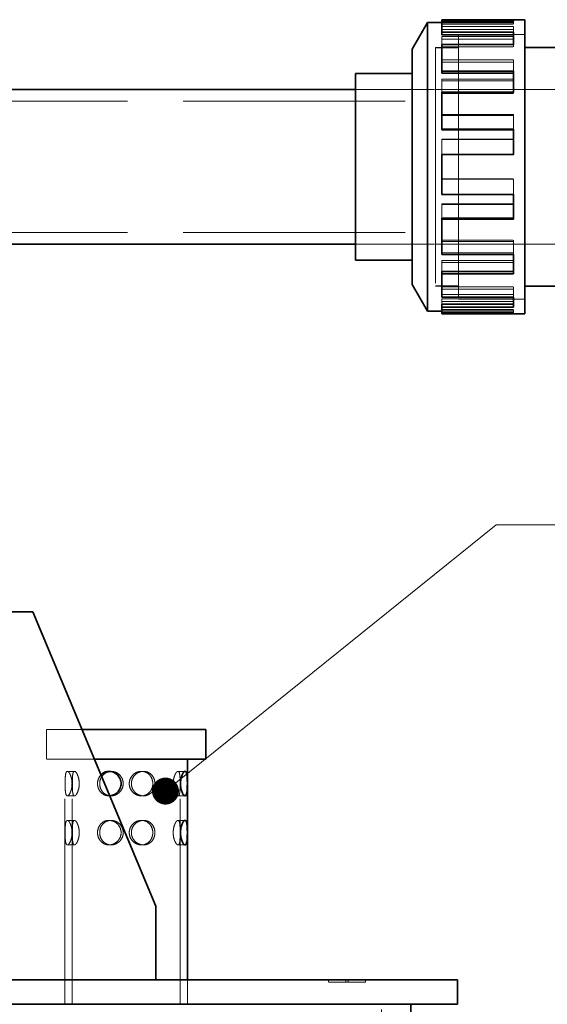
# Model space of a CAD drawing. Units: millimetres. Extents: x 4970 to 10447, y 11301 to 14892.
# Drawn here: x 7607 to 7822, y 13890 to 14291 of the extents above; entities that cross this region are included whole.
import ezdxf

# ---------------------------------------------------------------- set-up
doc = ezdxf.new("R2010")
doc.units = ezdxf.units.MM
doc.header["$LTSCALE"] = 44
doc.linetypes.add('DASHED', pattern=[0.2068, 0.1655, -0.0413])
doc.layers.add('Hidden (ISO)', color=1, linetype='DASHED', lineweight=18, true_color=0xff0000)
for name, color, linetype, lineweight in [('kote', 252, 'Continuous', 9), ('Symbol (ISO)', 7, 'Continuous', 9), ('Visible (ISO)', 7, 'Continuous', 35)]:
    doc.layers.add(name, color=color, linetype=linetype, lineweight=lineweight)
doc.styles.add('Note Text (ISO)', font='tahoma.ttf')
doc.styles.get("Standard").update_dxf_attribs({"font": 'tahoma.ttf'})
doc.styles.add('Styl textu40', font='arial.ttf')
doc.dimstyles.new('Default - Method 1b (ISO)$7', dxfattribs={"dimscale": 44, "dimtxt": 3.5, "dimasz": 2.5, "dimexe": 3.175, "dimexo": 0, "dimgap": 0.762, "dimtad": 1, "dimtoh": 1, "dimrnd": 1e-08, "dimtxsty": 'Note Text (ISO)', "dimcen": 0.09, "dimdle": 10, "dimclrd": 256, "dimclre": 256, "dimclrt": 256, "dimazin": 2, "dimtfac": 1, "dimtmove": 0, "dimatfit": 3, "dimfxl": 1, "dimtolj": 1, "dimlwd": -1, "dimlwe": -1, "dimarcsym": 0})
doc.dimstyles.new('VARIABEL-ST', dxfattribs={"dimscale": 40, "dimtxt": 7, "dimasz": 2.5, "dimexe": 1, "dimexo": 1, "dimgap": 0.6, "dimtad": 1, "dimdsep": 46, "dimtxsty": 'Standard', "dimcen": 0, "dimclrd": 256, "dimclre": 256, "dimclrt": 5, "dimadec": 0, "dimazin": 0, "dimtp": 0.1, "dimtm": 0.1, "dimtfac": 0.71, "dimtdec": 3, "dimtmove": 0, "dimatfit": 3, "dimfxl": 1, "dimtzin": 0, "dimarcsym": 0})

# ---------------------------------------------------------------- blocks, each defined once
blk = doc.blocks.new('*D226')
at = {"layer": 'Defpoints', "color": 0, "transparency": 16777216}
for p in [(7935.4, 14199.61), (7785.01, 12579.62), (8083.91, 12579.62)]:
    blk.add_point(p, dxfattribs=at)
at = {"layer": 'kote', "lineweight": -2, "transparency": 16777216}
for p, q in [((7975.4, 14199.61), (8123.91, 14199.61)), ((8083.91, 14159.61), (8083.91, 12619.62)), ((7825.01, 12579.62), (8123.91, 12579.62))]:
    blk.add_line(p, q, dxfattribs=at)
at = {"layer": 'kote', "transparency": 16777216}
for points in [[(8077.24, 14159.61), (8090.58, 14159.61), (8083.91, 14199.61)], [(8077.24, 12619.62), (8090.58, 12619.62), (8083.91, 12579.62)]]:
    blk.add_solid(points, dxfattribs=at)
at = {"layer": 'kote', "transparency": 16777216, "insert": (8035.06, 13419.34), "char_height": 40, "attachment_point": 1, "rotation": 90, "style": 'Styl textu40'}
blk.add_mtext('1620', dxfattribs=at)

msp = doc.modelspace()

# ---------------------------------------------------------------- linework, layer by layer
at = {"layer": 'Hidden (ISO)', "ltscale": 3.97983}
for p, q in [((7807.91, 14289.92), (7778.64, 14289.92)), ((7778.64, 14289.89), (7807.91, 14289.89)), ((7778.64, 14289.34), (7807.91, 14289.34)), ((7807.91, 14288.29), (7778.64, 14288.29)), ((7778.64, 14287.14), (7807.91, 14287.14)), ((7778.64, 14284.25), (7807.91, 14284.25)), ((7778.64, 14283.19), (7807.91, 14283.19)), ((7778.64, 14280.01), (7807.91, 14280.01)), ((7807.91, 14274.72), (7778.64, 14274.72)), ((7778.64, 14273.85), (7807.91, 14273.85)), ((7778.64, 14266.9), (7807.91, 14266.9)), ((7778.64, 14266.19), (7807.91, 14266.19)), ((7778.64, 14260.99), (7807.91, 14260.99)), ((7807.91, 14252.52), (7778.64, 14252.52)), ((7778.64, 14252.09), (7807.91, 14252.09)), ((7778.64, 14242.46), (7807.91, 14242.46)), ((7778.64, 14242.23), (7807.91, 14242.23)), ((7778.64, 14236.06), (7807.91, 14236.06)), ((7778.64, 14226.18), (7807.91, 14226.18)), ((7807.91, 14226.08), (7778.64, 14226.08)), ((7778.64, 14220.01), (7807.91, 14220.01)), ((7778.64, 14216.08), (7807.91, 14216.08)), ((7778.64, 14215.77), (7807.91, 14215.77)), ((7778.64, 14201.25), (7807.91, 14201.25)), ((7807.91, 14200.64), (7778.64, 14200.64)), ((7778.64, 14196.05), (7807.91, 14196.05)), ((7778.64, 14192.91), (7807.91, 14192.91)), ((7778.64, 14192.13), (7807.91, 14192.13)), ((7778.64, 14182.23), (7807.91, 14182.23)), ((7807.91, 14181.23), (7778.64, 14181.23)), ((7778.64, 14179.05), (7807.91, 14179.05)), ((7778.64, 14177.3), (7807.91, 14177.3)), ((7778.64, 14176.2), (7807.91, 14176.2)), ((7778.64, 14172.9), (7807.91, 14172.9)), ((7778.64, 14172.35), (7807.91, 14172.35)), ((7807.91, 14172.32), (7778.64, 14172.32)), ((7807.91, 14171.71), (7778.64, 14171.71))]:
    msp.add_line(p, q, dxfattribs=at)
at = {"layer": 'Hidden (ISO)', "ltscale": 0.163081}
for p, q in [((7807.91, 14289.34), (7807.91, 14290.53)), ((7807.91, 14287.14), (7807.91, 14288.29)), ((7778.64, 14283.19), (7778.64, 14284.25)), ((7807.91, 14280.01), (7807.91, 14281.01)), ((7807.91, 14273.85), (7807.91, 14274.72)), ((7778.64, 14266.19), (7778.64, 14266.9)), ((7807.91, 14260.99), (7807.91, 14261.6)), ((7807.91, 14252.09), (7807.91, 14252.52)), ((7778.64, 14242.23), (7778.64, 14242.46)), ((7807.91, 14236.06), (7807.91, 14236.16)), ((7807.91, 14220.01), (7807.91, 14219.78)), ((7807.91, 14196.05), (7807.91, 14195.34)), ((7807.91, 14179.05), (7807.91, 14177.98)), ((7807.91, 14172.35), (7807.91, 14171.15))]:
    msp.add_line(p, q, dxfattribs=at)
at = {"layer": 'Hidden (ISO)', "ltscale": 0.454936}
msp.add_line((7807.91, 14287.14), (7807.91, 14286.04), dxfattribs=at)
at = {"layer": 'Hidden (ISO)', "ltscale": 0.597753}
msp.add_line((7778.64, 14281.01), (7778.64, 14283.19), dxfattribs=at)
at = {"layer": 'Hidden (ISO)', "ltscale": 14.648902}
msp.add_line((7785.47, 14285.12), (7785.47, 14177.12), dxfattribs=at)
at = {"layer": 'Hidden (ISO)', "ltscale": 3.676062}
for p, q in [((7785.47, 14285.12), (7812.51, 14285.12)), ((7812.51, 14285.11), (7785.47, 14285.11)), ((7812.51, 14177.13), (7785.47, 14177.13)), ((7785.47, 14177.12), (7812.51, 14177.12))]:
    msp.add_line(p, q, dxfattribs=at)
at = {"layer": 'Hidden (ISO)', "ltscale": 13.184011}
msp.add_line((7776.01, 14279.72), (7776.01, 14182.52), dxfattribs=at)
at = {"layer": 'Hidden (ISO)', "ltscale": 1.286557}
for p, q in [((7776.01, 14279.72), (7785.47, 14279.72)), ((7776.01, 14182.52), (7785.47, 14182.52))]:
    msp.add_line(p, q, dxfattribs=at)
at = {"layer": 'Hidden (ISO)', "ltscale": 13.181299}
msp.add_line((7776.02, 14279.71), (7776.02, 14182.53), dxfattribs=at)
at = {"layer": 'Hidden (ISO)', "ltscale": 1.285197}
for p, q in [((7776.02, 14279.71), (7785.47, 14279.71)), ((7776.02, 14182.53), (7785.47, 14182.53))]:
    msp.add_line(p, q, dxfattribs=at)
at = {"layer": 'Hidden (ISO)', "ltscale": 0.707244}
msp.add_line((7807.91, 14273.85), (7807.91, 14270.11), dxfattribs=at)
at = {"layer": 'Hidden (ISO)', "ltscale": 0.751247}
msp.add_line((7778.64, 14261.6), (7778.64, 14266.19), dxfattribs=at)
at = {"layer": 'Hidden (ISO)', "ltscale": 4.42457}
for p, q in [((7743.47, 14262.62), (7776.01, 14262.62)), ((7743.47, 14262.62), (7776.01, 14262.62)), ((7743.47, 14199.62), (7776.01, 14199.62)), ((7743.47, 14199.61), (7776.01, 14199.61))]:
    msp.add_line(p, q, dxfattribs=at)
at = {"layer": 'Hidden (ISO)', "ltscale": 14.61081}
for p, q in [((7776.02, 14262.62), (7902.93, 14262.62)), ((7776.02, 14199.61), (7902.93, 14199.61))]:
    msp.add_line(p, q, dxfattribs=at)
at = {"layer": 'Hidden (ISO)', "ltscale": 12.434374}
for p, q in [((7560.01, 14257.92), (7776.01, 14257.92)), ((7560.01, 14204.32), (7776.01, 14204.32))]:
    msp.add_line(p, q, dxfattribs=at)
at = {"layer": 'Hidden (ISO)', "ltscale": 0.804639}
msp.add_line((7807.91, 14252.09), (7807.91, 14246.47), dxfattribs=at)
at = {"layer": 'Hidden (ISO)', "ltscale": 0.834084}
msp.add_line((7778.64, 14236.16), (7778.64, 14242.23), dxfattribs=at)
at = {"layer": 'Hidden (ISO)', "ltscale": 0.847842}
for p, q in [((7807.91, 14226.18), (7807.91, 14220.01)), ((7778.64, 14210.15), (7778.64, 14216.08)), ((7807.91, 14201.25), (7807.91, 14196.05)), ((7778.64, 14188.39), (7778.64, 14192.91)), ((7807.91, 14182.23), (7807.91, 14179.05)), ((7778.64, 14175.1), (7778.64, 14177.3)), ((7807.91, 14172.9), (7807.91, 14172.35))]:
    msp.add_line(p, q, dxfattribs=at)
at = {"layer": 'Hidden (ISO)', "ltscale": 4.347871}
msp.add_line((7632.01, 14001.62), (7617.51, 14001.62), dxfattribs=at)
at = {"layer": 'Hidden (ISO)', "ltscale": 1.631708}
msp.add_line((7617.51, 14001.62), (7617.51, 13989.62), dxfattribs=at)
at = {"layer": 'Hidden (ISO)', "ltscale": 5.123312}
msp.add_line((7637.01, 13989.62), (7617.51, 13989.62), dxfattribs=at)
at = {"layer": 'Hidden (ISO)', "ltscale": 11.513309}
for p, q in [((7625.01, 13889.62), (7625.01, 13989.62)), ((7628.01, 13889.62), (7628.01, 13989.62)), ((7672.01, 13889.62), (7672.01, 13989.62))]:
    msp.add_line(p, q, dxfattribs=at)
at = {"layer": 'Hidden (ISO)', "ltscale": 0.407852}
for p, q in [((7626.02, 13984.62), (7628.9, 13984.62)), ((7642.98, 13984.62), (7643.82, 13984.62)), ((7657.05, 13984.62), (7656.2, 13984.62)), ((7674, 13984.62), (7671.12, 13984.62)), ((7626.02, 13974.62), (7628.9, 13974.62)), ((7642.98, 13974.62), (7643.82, 13974.62)), ((7657.05, 13974.62), (7656.2, 13974.62)), ((7674, 13974.62), (7671.12, 13974.62)), ((7626.02, 13964.62), (7628.9, 13964.62)), ((7642.98, 13964.62), (7643.82, 13964.62)), ((7657.05, 13964.62), (7656.2, 13964.62)), ((7674, 13964.62), (7671.12, 13964.62)), ((7626.02, 13954.62), (7628.9, 13954.62)), ((7642.98, 13954.62), (7643.82, 13954.62)), ((7657.05, 13954.62), (7656.2, 13954.62)), ((7674, 13954.62), (7671.12, 13954.62))]:
    msp.add_line(p, q, dxfattribs=at)
at = {"layer": 'Hidden (ISO)', "ltscale": 1.35974}
for p, q in [((7625.01, 13889.62), (7625.01, 13899.62)), ((7675.01, 13889.62), (7675.01, 13899.62)), ((7675.01, 13889.62), (7675.01, 13899.62))]:
    msp.add_line(p, q, dxfattribs=at)
at = {"layer": 'Hidden (ISO)', "ltscale": 0.135884}
for p, q in [((7732.51, 13899.62), (7732.51, 13898.62)), ((7739.51, 13899.62), (7739.51, 13898.62)), ((7740.51, 13898.62), (7739.51, 13898.62)), ((7740.51, 13899.62), (7740.51, 13898.62)), ((7747.51, 13899.62), (7747.51, 13898.62))]:
    msp.add_line(p, q, dxfattribs=at)
at = {"layer": 'Hidden (ISO)', "ltscale": 0.951788}
for p, q in [((7739.51, 13898.62), (7732.51, 13898.62)), ((7747.51, 13898.62), (7740.51, 13898.62))]:
    msp.add_line(p, q, dxfattribs=at)
at = {"layer": 'Hidden (ISO)', "ltscale": 13.206443}
msp.add_line((7754.01, 12589.62), (7754.01, 13889.62), dxfattribs=at)
at = {"layer": 'Hidden (ISO)', "ltscale": 4.282215}
for points in [[(7627.91, 13979.62), (7627.91, 13980.25), (7627.85, 13980.92), (7627.62, 13982.15), (7627.44, 13982.71), (7627.07, 13983.6), (7626.85, 13983.98), (7626.41, 13984.49), (7626.2, 13984.62), (7625.84, 13984.62), (7625.68, 13984.49), (7625.43, 13983.98), (7625.33, 13983.6), (7625.2, 13982.71), (7625.16, 13982.15), (7625.11, 13980.92), (7625.1, 13980.25), (7625.1, 13978.99), (7625.11, 13978.32), (7625.16, 13977.09), (7625.2, 13976.53), (7625.33, 13975.64), (7625.43, 13975.26), (7625.68, 13974.75), (7625.84, 13974.62), (7626.2, 13974.62), (7626.41, 13974.75), (7626.85, 13975.26), (7627.07, 13975.64), (7627.44, 13976.53), (7627.62, 13977.09), (7627.85, 13978.32), (7627.91, 13978.99), (7627.91, 13979.62)], [(7661.7, 13979.62), (7661.7, 13980.25), (7661.59, 13980.92), (7661.13, 13982.15), (7660.78, 13982.71), (7659.96, 13983.6), (7659.44, 13983.98), (7658.29, 13984.49), (7657.65, 13984.62), (7656.44, 13984.62), (7655.79, 13984.49), (7654.58, 13983.98), (7654.03, 13983.6), (7653.14, 13982.71), (7652.75, 13982.15), (7652.24, 13980.92), (7652.11, 13980.25), (7652.11, 13978.99), (7652.24, 13978.32), (7652.75, 13977.09), (7653.14, 13976.53), (7654.03, 13975.64), (7654.58, 13975.26), (7655.79, 13974.75), (7656.44, 13974.62), (7657.65, 13974.62), (7658.29, 13974.75), (7659.44, 13975.26), (7659.96, 13975.64), (7660.78, 13976.53), (7661.13, 13977.09), (7661.59, 13978.32), (7661.7, 13978.99), (7661.7, 13979.62)], [(7627.91, 13959.62), (7627.91, 13960.25), (7627.85, 13960.92), (7627.62, 13962.15), (7627.44, 13962.71), (7627.07, 13963.6), (7626.85, 13963.98), (7626.41, 13964.49), (7626.2, 13964.62), (7625.84, 13964.62), (7625.68, 13964.49), (7625.43, 13963.98), (7625.33, 13963.6), (7625.2, 13962.71), (7625.16, 13962.15), (7625.11, 13960.92), (7625.1, 13960.25), (7625.1, 13958.99), (7625.11, 13958.32), (7625.16, 13957.09), (7625.2, 13956.53), (7625.33, 13955.64), (7625.43, 13955.26), (7625.68, 13954.75), (7625.84, 13954.62), (7626.2, 13954.62), (7626.41, 13954.75), (7626.85, 13955.26), (7627.07, 13955.64), (7627.44, 13956.53), (7627.62, 13957.09), (7627.85, 13958.32), (7627.91, 13958.99), (7627.91, 13959.62)], [(7638.32, 13959.62), (7638.32, 13960.25), (7638.43, 13960.92), (7638.9, 13962.15), (7639.25, 13962.71), (7640.06, 13963.6), (7640.58, 13963.98), (7641.74, 13964.49), (7642.37, 13964.62), (7643.58, 13964.62), (7644.23, 13964.49), (7645.44, 13963.98), (7646, 13963.6), (7646.88, 13962.71), (7647.27, 13962.15), (7647.79, 13960.92), (7647.92, 13960.25), (7647.92, 13958.99), (7647.79, 13958.32), (7647.27, 13957.09), (7646.88, 13956.53), (7646, 13955.64), (7645.44, 13955.26), (7644.23, 13954.75), (7643.58, 13954.62), (7642.37, 13954.62), (7641.74, 13954.75), (7640.58, 13955.26), (7640.06, 13955.64), (7639.25, 13956.53), (7638.9, 13957.09), (7638.43, 13958.32), (7638.32, 13958.99), (7638.32, 13959.62)], [(7661.7, 13959.62), (7661.7, 13960.25), (7661.59, 13960.92), (7661.13, 13962.15), (7660.78, 13962.71), (7659.96, 13963.6), (7659.44, 13963.98), (7658.29, 13964.49), (7657.65, 13964.62), (7656.44, 13964.62), (7655.79, 13964.49), (7654.58, 13963.98), (7654.03, 13963.6), (7653.14, 13962.71), (7652.75, 13962.15), (7652.24, 13960.92), (7652.11, 13960.25), (7652.11, 13958.99), (7652.24, 13958.32), (7652.75, 13957.09), (7653.14, 13956.53), (7654.03, 13955.64), (7654.58, 13955.26), (7655.79, 13954.75), (7656.44, 13954.62), (7657.65, 13954.62), (7658.29, 13954.75), (7659.44, 13955.26), (7659.96, 13955.64), (7660.78, 13956.53), (7661.13, 13957.09), (7661.59, 13958.32), (7661.7, 13958.99), (7661.7, 13959.62)]]:
    msp.add_open_spline(points, degree=3, knots=[0, 0, 0, 0, 0.188898, 0.188898, 0.377795, 0.377795, 0.566682, 0.566682, 0.755569, 0.755569, 0.944456, 0.944456, 1.133343, 1.133343, 1.322241, 1.322241, 1.511139, 1.511139, 1.700036, 1.700036, 1.888934, 1.888934, 2.077821, 2.077821, 2.266708, 2.266708, 2.455595, 2.455595, 2.644482, 2.644482, 2.83338, 2.83338, 3.022277, 3.022277, 3.022277, 3.022277], dxfattribs=at)
at = {"layer": 'Hidden (ISO)', "ltscale": 4.285456}
for points in [[(7630.86, 13979.62), (7630.86, 13978.99), (7630.8, 13978.32), (7630.55, 13977.09), (7630.36, 13976.53), (7629.98, 13975.64), (7629.75, 13975.26), (7629.3, 13974.75), (7629.08, 13974.62), (7628.72, 13974.62), (7628.56, 13974.75), (7628.32, 13975.26), (7628.24, 13975.64), (7628.12, 13976.53), (7628.09, 13977.09), (7628.05, 13978.32), (7628.05, 13978.99), (7628.05, 13980.25), (7628.05, 13980.92), (7628.09, 13982.15), (7628.12, 13982.71), (7628.24, 13983.6), (7628.32, 13983.98), (7628.56, 13984.49), (7628.72, 13984.62), (7629.08, 13984.62), (7629.3, 13984.49), (7629.75, 13983.98), (7629.98, 13983.6), (7630.36, 13982.71), (7630.55, 13982.15), (7630.8, 13980.92), (7630.86, 13980.25), (7630.86, 13979.62)], [(7660.84, 13979.62), (7660.84, 13978.99), (7660.73, 13978.32), (7660.27, 13977.09), (7659.92, 13976.53), (7659.11, 13975.64), (7658.59, 13975.26), (7657.44, 13974.75), (7656.81, 13974.62), (7655.6, 13974.62), (7654.95, 13974.75), (7653.73, 13975.26), (7653.17, 13975.64), (7652.28, 13976.53), (7651.89, 13977.09), (7651.37, 13978.32), (7651.24, 13978.99), (7651.24, 13980.25), (7651.37, 13980.92), (7651.89, 13982.15), (7652.28, 13982.71), (7653.17, 13983.6), (7653.73, 13983.98), (7654.95, 13984.49), (7655.6, 13984.62), (7656.81, 13984.62), (7657.44, 13984.49), (7658.59, 13983.98), (7659.11, 13983.6), (7659.92, 13982.71), (7660.27, 13982.15), (7660.73, 13980.92), (7660.84, 13980.25), (7660.84, 13979.62)], [(7669.16, 13979.62), (7669.16, 13978.99), (7669.23, 13978.32), (7669.48, 13977.09), (7669.66, 13976.53), (7670.05, 13975.64), (7670.28, 13975.26), (7670.73, 13974.75), (7670.95, 13974.62), (7671.3, 13974.62), (7671.46, 13974.75), (7671.7, 13975.26), (7671.79, 13975.64), (7671.9, 13976.53), (7671.93, 13977.09), (7671.97, 13978.32), (7671.98, 13978.99), (7671.98, 13980.25), (7671.97, 13980.92), (7671.93, 13982.15), (7671.9, 13982.71), (7671.79, 13983.6), (7671.7, 13983.98), (7671.46, 13984.49), (7671.3, 13984.62), (7670.95, 13984.62), (7670.73, 13984.49), (7670.28, 13983.98), (7670.05, 13983.6), (7669.66, 13982.71), (7669.48, 13982.15), (7669.23, 13980.92), (7669.16, 13980.25), (7669.16, 13979.62)], [(7630.86, 13959.62), (7630.86, 13958.99), (7630.8, 13958.32), (7630.55, 13957.09), (7630.36, 13956.53), (7629.98, 13955.64), (7629.75, 13955.26), (7629.3, 13954.75), (7629.08, 13954.62), (7628.72, 13954.62), (7628.56, 13954.75), (7628.32, 13955.26), (7628.24, 13955.64), (7628.12, 13956.53), (7628.09, 13957.09), (7628.05, 13958.32), (7628.05, 13958.99), (7628.05, 13960.25), (7628.05, 13960.92), (7628.09, 13962.15), (7628.12, 13962.71), (7628.24, 13963.6), (7628.32, 13963.98), (7628.56, 13964.49), (7628.72, 13964.62), (7629.08, 13964.62), (7629.3, 13964.49), (7629.75, 13963.98), (7629.98, 13963.6), (7630.36, 13962.71), (7630.55, 13962.15), (7630.8, 13960.92), (7630.86, 13960.25), (7630.86, 13959.62)], [(7639.19, 13959.62), (7639.19, 13958.99), (7639.3, 13958.32), (7639.76, 13957.09), (7640.1, 13956.53), (7640.91, 13955.64), (7641.43, 13955.26), (7642.58, 13954.75), (7643.22, 13954.62), (7644.43, 13954.62), (7645.08, 13954.75), (7646.29, 13955.26), (7646.85, 13955.64), (7647.74, 13956.53), (7648.13, 13957.09), (7648.65, 13958.32), (7648.78, 13958.99), (7648.78, 13960.25), (7648.65, 13960.92), (7648.13, 13962.15), (7647.74, 13962.71), (7646.85, 13963.6), (7646.29, 13963.98), (7645.08, 13964.49), (7644.43, 13964.62), (7643.22, 13964.62), (7642.58, 13964.49), (7641.43, 13963.98), (7640.91, 13963.6), (7640.1, 13962.71), (7639.76, 13962.15), (7639.3, 13960.92), (7639.19, 13960.25), (7639.19, 13959.62)], [(7660.84, 13959.62), (7660.84, 13958.99), (7660.73, 13958.32), (7660.27, 13957.09), (7659.92, 13956.53), (7659.11, 13955.64), (7658.59, 13955.26), (7657.44, 13954.75), (7656.81, 13954.62), (7655.6, 13954.62), (7654.95, 13954.75), (7653.73, 13955.26), (7653.17, 13955.64), (7652.28, 13956.53), (7651.89, 13957.09), (7651.37, 13958.32), (7651.24, 13958.99), (7651.24, 13960.25), (7651.37, 13960.92), (7651.89, 13962.15), (7652.28, 13962.71), (7653.17, 13963.6), (7653.73, 13963.98), (7654.95, 13964.49), (7655.6, 13964.62), (7656.81, 13964.62), (7657.44, 13964.49), (7658.59, 13963.98), (7659.11, 13963.6), (7659.92, 13962.71), (7660.27, 13962.15), (7660.73, 13960.92), (7660.84, 13960.25), (7660.84, 13959.62)], [(7669.16, 13959.62), (7669.16, 13958.99), (7669.23, 13958.32), (7669.48, 13957.09), (7669.66, 13956.53), (7670.05, 13955.64), (7670.28, 13955.26), (7670.73, 13954.75), (7670.95, 13954.62), (7671.3, 13954.62), (7671.46, 13954.75), (7671.7, 13955.26), (7671.79, 13955.64), (7671.9, 13956.53), (7671.93, 13957.09), (7671.97, 13958.32), (7671.98, 13958.99), (7671.98, 13960.25), (7671.97, 13960.92), (7671.93, 13962.15), (7671.9, 13962.71), (7671.79, 13963.6), (7671.7, 13963.98), (7671.46, 13964.49), (7671.3, 13964.62), (7670.95, 13964.62), (7670.73, 13964.49), (7670.28, 13963.98), (7670.05, 13963.6), (7669.66, 13962.71), (7669.48, 13962.15), (7669.23, 13960.92), (7669.16, 13960.25), (7669.16, 13959.62)]]:
    msp.add_open_spline(points, degree=3, knots=[0, 0, 0, 0, 0.189065, 0.189065, 0.378131, 0.378131, 0.567178, 0.567178, 0.756226, 0.756226, 0.945273, 0.945273, 1.134321, 1.134321, 1.323386, 1.323386, 1.512451, 1.512451, 1.701517, 1.701517, 1.890582, 1.890582, 2.079629, 2.079629, 2.268677, 2.268677, 2.457724, 2.457724, 2.646772, 2.646772, 2.835837, 2.835837, 3.024903, 3.024903, 3.024903, 3.024903], dxfattribs=at)
at = {"layer": 'Hidden (ISO)', "ltscale": 2.262483}
msp.add_open_spline([(7643.4, 13974.64), (7643.54, 13974.63), (7643.68, 13974.62), (7644.43, 13974.62), (7645.08, 13974.75), (7646.29, 13975.26), (7646.85, 13975.64), (7647.74, 13976.53), (7648.13, 13977.09), (7648.65, 13978.32), (7648.78, 13978.99), (7648.78, 13980.25), (7648.65, 13980.92), (7648.13, 13982.15), (7647.74, 13982.71), (7646.85, 13983.6), (7646.29, 13983.98), (7645.08, 13984.49), (7644.43, 13984.62), (7643.68, 13984.62), (7643.54, 13984.61), (7643.4, 13984.6)], degree=3, knots=[0.712765, 0.712765, 0.712765, 0.712765, 0.756226, 0.756226, 0.945273, 0.945273, 1.134321, 1.134321, 1.323386, 1.323386, 1.512451, 1.512451, 1.701517, 1.701517, 1.890582, 1.890582, 2.079629, 2.079629, 2.268677, 2.268677, 2.312138, 2.312138, 2.312138, 2.312138], dxfattribs=at)
at = {"layer": 'Hidden (ISO)', "ltscale": 0.542463}
msp.add_open_spline([(7638.32, 13979.62), (7638.32, 13980.25), (7638.43, 13980.92), (7638.9, 13982.15), (7639.25, 13982.71), (7639.67, 13983.17), (7639.68, 13983.18), (7639.69, 13983.19)], degree=3, knots=[0, 0, 0, 0, 0.1888976, 0.1888976, 0.3777953, 0.3777953, 0.3831257, 0.3831257, 0.3831257, 0.3831257], dxfattribs=at)
at = {"layer": 'Hidden (ISO)', "ltscale": 0.413722}
msp.add_open_spline([(7639.99, 13982.47), (7639.81, 13982.18), (7639.65, 13981.87), (7639.3, 13980.92), (7639.19, 13980.25), (7639.19, 13979.62)], degree=3, knots=[2.7341611, 2.7341611, 2.7341611, 2.7341611, 2.8358372, 2.8358372, 3.0249025, 3.0249025, 3.0249025, 3.0249025], dxfattribs=at)
at = {"layer": 'Hidden (ISO)', "ltscale": 1.110287}
msp.add_open_spline([(7643.26, 13974.63), (7643.16, 13974.62), (7643.07, 13974.62), (7642.37, 13974.62), (7641.74, 13974.75), (7640.58, 13975.26), (7640.06, 13975.64), (7639.25, 13976.53), (7638.9, 13977.09), (7638.43, 13978.32), (7638.32, 13978.99), (7638.32, 13979.62)], degree=3, knots=[2.2377066, 2.2377066, 2.2377066, 2.2377066, 2.266708, 2.266708, 2.4555951, 2.4555951, 2.6444821, 2.6444821, 2.8333797, 2.8333797, 3.0222774, 3.0222774, 3.0222774, 3.0222774], dxfattribs=at)
at = {"layer": 'Hidden (ISO)', "ltscale": 0.989352}
msp.add_open_spline([(7639.19, 13979.62), (7639.19, 13978.99), (7639.3, 13978.32), (7639.76, 13977.09), (7640.1, 13976.53), (7640.91, 13975.64), (7641.43, 13975.26), (7642.4, 13974.83), (7642.82, 13974.71), (7643.25, 13974.66)], degree=3, knots=[0, 0, 0, 0, 0.1890653, 0.1890653, 0.3781307, 0.3781307, 0.5671782, 0.5671782, 0.6970298, 0.6970298, 0.6970298, 0.6970298], dxfattribs=at)
at = {"layer": 'Visible (ISO)'}
for p, q in [((7766.55, 14279.12), (7772.79, 14289.92)), ((7772.79, 14289.92), (7772.79, 14172.32)), ((7778.64, 14289.92), (7772.79, 14289.92)), ((7778.64, 14291.08), (7807.91, 14291.08)), ((7778.64, 14290.53), (7778.64, 14291.08)), ((7807.91, 14290.53), (7778.64, 14290.53)), ((7778.64, 14286.04), (7778.64, 14290.53)), ((7807.91, 14290.53), (7807.91, 14291.12)), ((7807.91, 14291.12), (7812.51, 14291.12)), ((7812.51, 14291.12), (7812.51, 14171.12)), ((7778.64, 14286.04), (7807.91, 14286.04)), ((7778.64, 14284.94), (7778.64, 14286.04)), ((7807.91, 14281.01), (7807.91, 14286.04)), ((7778.64, 14284.94), (7807.91, 14284.94)), ((7766.55, 14279.12), (7766.55, 14183.12)), ((7807.91, 14281.01), (7778.64, 14281.01)), ((7778.64, 14270.11), (7778.64, 14281.01)), ((7866.44, 14279.72), (7812.51, 14279.72)), ((7778.64, 14270.11), (7807.91, 14270.11)), ((7778.64, 14269.33), (7778.64, 14270.11)), ((7778.64, 14269.33), (7807.91, 14269.33)), ((7807.91, 14261.6), (7807.91, 14270.11)), ((7743.47, 14193.05), (7743.47, 14269.19)), ((7743.47, 14269.19), (7766.55, 14269.19)), ((7591.51, 14262.62), (7743.47, 14262.62)), ((7807.91, 14261.6), (7778.64, 14261.6)), ((7778.64, 14246.47), (7778.64, 14261.6)), ((7778.64, 14246.47), (7807.91, 14246.47)), ((7778.64, 14246.16), (7778.64, 14246.47)), ((7778.64, 14246.16), (7807.91, 14246.16)), ((7807.91, 14236.16), (7807.91, 14246.47)), ((7807.91, 14236.16), (7778.64, 14236.16)), ((7778.64, 14219.78), (7778.64, 14236.16)), ((7778.64, 14219.78), (7807.91, 14219.78)), ((7807.91, 14209.72), (7807.91, 14219.78)), ((7778.64, 14210.15), (7807.91, 14210.15)), ((7778.64, 14209.72), (7778.64, 14210.15)), ((7807.91, 14209.72), (7778.64, 14209.72)), ((7778.64, 14195.34), (7778.64, 14209.72)), ((7591.51, 14199.62), (7743.47, 14199.62)), ((7743.47, 14193.05), (7766.55, 14193.05)), ((7778.64, 14195.34), (7807.91, 14195.34)), ((7807.91, 14187.52), (7807.91, 14195.34)), ((7778.64, 14188.39), (7807.91, 14188.39)), ((7778.64, 14187.52), (7778.64, 14188.39)), ((7807.91, 14187.52), (7778.64, 14187.52)), ((7778.64, 14177.98), (7778.64, 14187.52)), ((7766.55, 14183.12), (7772.79, 14172.32)), ((7866.44, 14182.52), (7812.51, 14182.52)), ((7778.64, 14177.98), (7807.91, 14177.98)), ((7807.91, 14173.95), (7807.91, 14177.98)), ((7778.64, 14175.1), (7807.91, 14175.1)), ((7778.64, 14173.95), (7778.64, 14175.1)), ((7807.91, 14173.95), (7778.64, 14173.95)), ((7778.64, 14171.15), (7778.64, 14173.95)), ((7778.64, 14172.32), (7772.79, 14172.32)), ((7778.64, 14171.15), (7807.91, 14171.15)), ((7807.91, 14171.12), (7807.91, 14171.15)), ((7807.91, 14171.12), (7812.51, 14171.12)), ((7592.01, 14049.62), (7612.01, 14049.62)), ((7612.01, 14049.62), (7662.01, 13929.62)), ((7682.51, 14001.62), (7632.01, 14001.62)), ((7682.51, 14001.62), (7682.51, 13989.62)), ((7682.51, 13989.62), (7637.01, 13989.62)), ((7675.01, 13899.62), (7675.01, 13989.62)), ((7662.01, 13929.62), (7662.01, 13899.62)), ((7400.01, 13899.62), (7785.01, 13899.62)), ((7785.01, 13889.62), (7785.01, 13899.62)), ((7785.01, 13889.62), (7400.01, 13889.62)), ((7766.01, 12589.62), (7766.01, 13889.62))]:
    msp.add_line(p, q, dxfattribs=at)
for points, knots in [([(7639.69, 13983.19), (7640.09, 13983.62), (7640.6, 13983.99), (7641.74, 13984.49), (7642.37, 13984.62), (7643.58, 13984.62), (7644.23, 13984.49), (7645.44, 13983.98), (7646, 13983.6), (7646.88, 13982.71), (7647.27, 13982.15), (7647.79, 13980.92), (7647.92, 13980.25), (7647.92, 13978.99), (7647.79, 13978.32), (7647.27, 13977.09), (7646.88, 13976.53), (7646, 13975.64), (7645.44, 13975.26), (7644.32, 13974.78), (7643.78, 13974.66), (7643.26, 13974.63)], [0.383126, 0.383126, 0.383126, 0.383126, 0.566682, 0.566682, 0.755569, 0.755569, 0.944456, 0.944456, 1.133343, 1.133343, 1.322241, 1.322241, 1.511139, 1.511139, 1.700036, 1.700036, 1.888934, 1.888934, 2.077821, 2.077821, 2.237707, 2.237707, 2.237707, 2.237707]), ([(7643.4, 13984.6), (7642.93, 13984.55), (7642.45, 13984.43), (7641.43, 13983.98), (7640.91, 13983.6), (7640.32, 13982.95), (7640.15, 13982.72), (7639.99, 13982.47)], [2.3121378, 2.3121378, 2.3121378, 2.3121378, 2.4577244, 2.4577244, 2.6467718, 2.6467718, 2.7341611, 2.7341611, 2.7341611, 2.7341611]), ([(7672.11, 13979.62), (7672.11, 13980.25), (7672.17, 13980.92), (7672.41, 13982.15), (7672.58, 13982.71), (7672.95, 13983.6), (7673.17, 13983.98), (7673.61, 13984.49), (7673.82, 13984.62), (7674.18, 13984.62), (7674.34, 13984.49), (7674.6, 13983.98), (7674.69, 13983.6), (7674.82, 13982.71), (7674.86, 13982.15), (7674.91, 13980.92), (7674.92, 13980.25), (7674.92, 13978.99), (7674.91, 13978.32), (7674.86, 13977.09), (7674.82, 13976.53), (7674.69, 13975.64), (7674.6, 13975.26), (7674.34, 13974.75), (7674.18, 13974.62), (7673.82, 13974.62), (7673.61, 13974.75), (7673.17, 13975.26), (7672.95, 13975.64), (7672.58, 13976.53), (7672.41, 13977.09), (7672.17, 13978.32), (7672.11, 13978.99), (7672.11, 13979.62)], [0, 0, 0, 0, 0.188898, 0.188898, 0.377795, 0.377795, 0.566682, 0.566682, 0.755569, 0.755569, 0.944456, 0.944456, 1.133343, 1.133343, 1.322241, 1.322241, 1.511139, 1.511139, 1.700036, 1.700036, 1.888934, 1.888934, 2.077821, 2.077821, 2.266708, 2.266708, 2.455595, 2.455595, 2.644482, 2.644482, 2.83338, 2.83338, 3.022277, 3.022277, 3.022277, 3.022277]), ([(7672.11, 13959.62), (7672.11, 13960.25), (7672.17, 13960.92), (7672.41, 13962.15), (7672.58, 13962.71), (7672.95, 13963.6), (7673.17, 13963.98), (7673.61, 13964.49), (7673.82, 13964.62), (7674.18, 13964.62), (7674.34, 13964.49), (7674.6, 13963.98), (7674.69, 13963.6), (7674.82, 13962.71), (7674.86, 13962.15), (7674.91, 13960.92), (7674.92, 13960.25), (7674.92, 13958.99), (7674.91, 13958.32), (7674.86, 13957.09), (7674.82, 13956.53), (7674.69, 13955.64), (7674.6, 13955.26), (7674.34, 13954.75), (7674.18, 13954.62), (7673.82, 13954.62), (7673.61, 13954.75), (7673.17, 13955.26), (7672.95, 13955.64), (7672.58, 13956.53), (7672.41, 13957.09), (7672.17, 13958.32), (7672.11, 13958.99), (7672.11, 13959.62)], [0, 0, 0, 0, 0.188898, 0.188898, 0.377795, 0.377795, 0.566682, 0.566682, 0.755569, 0.755569, 0.944456, 0.944456, 1.133343, 1.133343, 1.322241, 1.322241, 1.511139, 1.511139, 1.700036, 1.700036, 1.888934, 1.888934, 2.077821, 2.077821, 2.266708, 2.266708, 2.455595, 2.455595, 2.644482, 2.644482, 2.83338, 2.83338, 3.022277, 3.022277, 3.022277, 3.022277])]:
    msp.add_open_spline(points, degree=3, knots=knots, dxfattribs=at)
msp.add_open_spline([(7643.25, 13974.66), (7643.3, 13974.65), (7643.35, 13974.64), (7643.4, 13974.64)], degree=3, dxfattribs=at)

# ---------------------------------------------------------------- dimensions: what is measured, and where the dimension line sits
at = {"layer": 'kote'}
dim = msp.add_linear_dim(base=(8083.91, 12579.62), p1=(7935.4, 14199.61), p2=(7785.01, 12579.62), angle=90, dimstyle='VARIABEL-ST', override={"dimtxt": 1, "dimasz": 1, "dimgap": 0.2, "dimtoh": 1, "dimdec": 0, "dimpost": '<>', "dimtxsty": 'Styl textu40', "dimclrt": 256, "dimtofl": 0, "dimatfit": 0}, dxfattribs=at)
dim.commit()
dim.dimension.update_dxf_attribs({"geometry": '*D226', "text_midpoint": (8083.91, 13477.12), "dimtype": 160})

# ---------------------------------------------------------------- leaders
at = {"layer": 'Symbol (ISO)', "annotation_type": 0, "has_hookline": 1, "hookline_direction": 0}
msp.add_leader([(7666, 13976.57), (7800.77, 14085.1), (7844.77, 14085.1)], dimstyle='Default - Method 1b (ISO)$7', override={"dimasz": 1, "dimtad": 0, "dimldrblk": 'DotSmall'}, dxfattribs=at)

doc.saveas('drawing.dxf')
